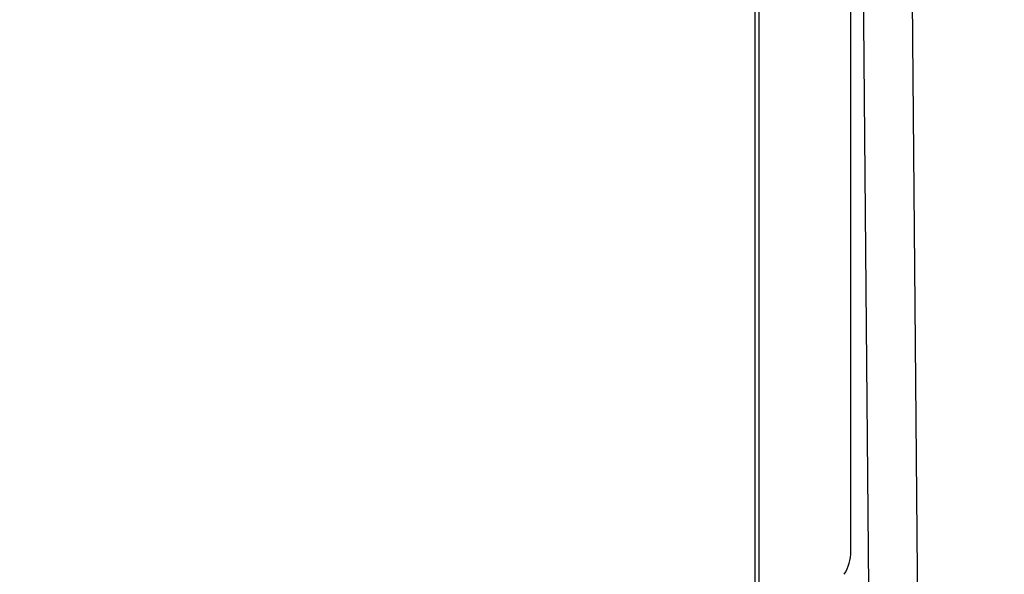
# Model space of a CAD drawing. Units: millimetres. Extents: x 0 to 1470, y 20 to 2099.
# Drawn here: x 1185 to 1245, y 869 to 902 of the extents above; entities that cross this region are included whole.
import ezdxf

# ---------------------------------------------------------------- set-up
doc = ezdxf.new("R2010")
doc.units = ezdxf.units.MM
doc.layers.add('1', color=7, linetype='Continuous')
doc.layers.add('DETAIL', color=7, linetype='Continuous')
doc.styles.add('CONVERTER_12', font='txt.shx', dxfattribs={"width": 0.9})
doc.dimstyles.new('ME10_DIM_12', dxfattribs={"dimtxt": 24.5, "dimasz": 24.5, "dimexe": 7, "dimexo": 0, "dimgap": 7, "dimtad": 1, "dimdsep": 46, "dimtxsty": 'CONVERTER_12', "dimsah": 1, "dimcen": 0.09, "dimclrd": 2, "dimclre": 2, "dimclrt": 7, "dimadec": 0, "dimazin": 0, "dimtfac": 1, "dimtdec": 4, "dimtix": 1, "dimtmove": 0, "dimatfit": 3, "dimfxl": 1, "dimtolj": 1, "dimtzin": 0, "dimarcsym": 0})
doc.dimstyles.get("Standard").update_dxf_attribs({"dimtxt": 0.18, "dimasz": 0.18, "dimexe": 0.18, "dimexo": 0.0625, "dimgap": 0.09, "dimtad": 0, "dimtih": 1, "dimtoh": 1, "dimdec": 4, "dimzin": 0, "dimdsep": 46, "dimtxsty": 'Standard', "dimcen": 0.09, "dimadec": 0, "dimazin": 0, "dimtfac": 1, "dimtdec": 4, "dimtofl": 0, "dimtmove": 0, "dimatfit": 3, "dimfxl": 1, "dimtolj": 1, "dimtzin": 0, "dimarcsym": 0})

# ---------------------------------------------------------------- blocks, each defined once
blk = doc.blocks.new('*D5')
at = {"layer": '1', "color": 2, "linetype": 'Continuous'}
for p, q in [((1193.993, 1316.196), (1396, 1316.196)), ((1389, 846.196), (1389, 1316.196)), ((1114, 846.196), (1396, 846.196))]:
    blk.add_line(p, q, dxfattribs=at)
at = {"layer": '1', "color": 2}
for points in [[(1392.225, 1291.696), (1385.775, 1291.696), (1389, 1316.196)], [(1385.775, 870.696), (1392.225, 870.696), (1389, 846.196)]]:
    blk.add_solid(points, dxfattribs=at)
at = {"layer": '1', "color": 7, "insert": (1382, 1051.796), "char_height": 24.5, "attachment_point": 7, "rotation": 90, "line_spacing_factor": 0.60024, "style": 'CONVERTER_12'}
blk.add_mtext('470', dxfattribs=at)

msp = doc.modelspace()

# ---------------------------------------------------------------- linework, layer by layer
at = {"layer": 'DETAIL', "color": 7, "linetype": 'Continuous'}
for points in [[(1229.605, 1092.953), (1229.605, 862.037)], [(1229.853, 1093.16), (1229.853, 862.14)], [(1239.013, 915.538), (1239.141, 900.927)], [(1236.07, 913.534), (1236.319, 885.828)], [(1235.407, 869.97), (1235.407, 912.167)], [(1239.141, 900.927), (1239.281, 884.83)], [(1239.141, 900.927), (1239.281, 884.83)], [(1236.319, 885.828), (1236.481, 867.791)], [(1236.319, 885.828), (1236.481, 867.791)], [(1239.281, 884.83), (1239.422, 868.732)], [(1239.281, 884.83), (1239.422, 868.732)], [(1239.422, 868.732), (1239.455, 864.879)], [(1239.422, 868.732), (1239.455, 864.879)]]:
    msp.add_lwpolyline(points, dxfattribs=at)
msp.add_lwpolyline([(1235.008, 868.577, 0.148875), (1235.407, 869.97)], format="xyb", dxfattribs=at)
msp.add_lwpolyline([(1235.008, 868.577, 0.148875), (1235.407, 869.97)], format="xyb", dxfattribs=at)

# ---------------------------------------------------------------- dimensions: what is measured, and where the dimension line sits
at = {"layer": '1'}
dim = msp.add_linear_dim(base=(1389, 846.196), p1=(1193.993, 1316.196), p2=(1114, 846.196), angle=90, dimstyle='ME10_DIM_12', dxfattribs=at)
dim.commit()
dim.dimension.update_dxf_attribs({"geometry": '*D5', "text_midpoint": (1369.75, 1081.196), "text_rotation": 90})

# ---------------------------------------------------------------- leaders
at = {"layer": '1', "color": 2, "linetype": 'Continuous', "has_arrowhead": 0}
msp.add_leader([(1082.375, 1097.814), (1163.644, 768.259), (1372.7, 768.259)], dimstyle='Standard', dxfattribs=at)
msp.add_leader([(1082.375, 1097.814), (1163.644, 768.259), (1372.7, 768.259)], dimstyle='Standard', dxfattribs=at)

doc.saveas('drawing.dxf')
